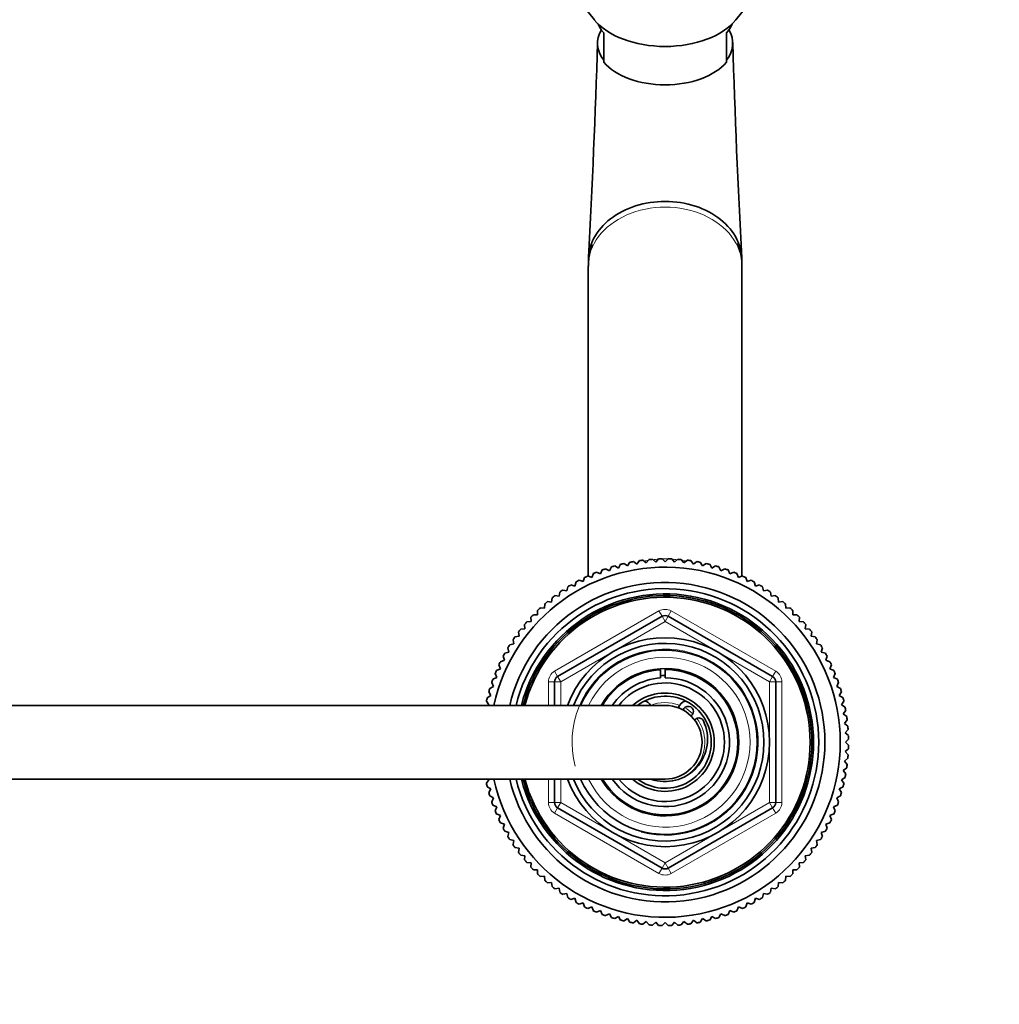
# Model space of a CAD drawing. Units: millimetres. Extents: x 0 to 2454, y 0 to 2742.
# Drawn here: x 1268 to 1427, y 2403 to 2563 of the extents above; entities that cross this region are included whole.
import ezdxf
from ezdxf import colors
from ezdxf.entities.mleader import LeaderData, LeaderLine
from ezdxf.math import Vec2, Vec3

# ---------------------------------------------------------------- set-up
doc = ezdxf.new("R2010")
doc.units = ezdxf.units.MM
doc.layers.add('DV2_Défaut', color=7, linetype='Continuous')
doc.layers.add('Défaut', color=7, linetype='Continuous')

# ---------------------------------------------------------------- blocks, each defined once
blk = doc.blocks.new('_DOT')
at = {"color": 0}
blk.add_line((0, 0), (-1, 0), dxfattribs=at)
at = {"color": 0, "const_width": 0.333}
blk.add_lwpolyline([(-0.1665, 0, 1), (0.1665, 0, 1)], format="xyb", close=True, dxfattribs=at)
blk = doc.blocks.new('SE1')
at = {"layer": 'DV2_Défaut', "color": 7, "linetype": 'Continuous', "lineweight": 35}
for p, q in [((1349.63, 2577.56), (1361.07, 2563.31)), ((1384.12, 2563.31), (1395.55, 2577.56)), ((1362.59, 2556.37), (1362.59, 2561.17)), ((1382.59, 2556.37), (1382.59, 2561.17)), ((1360.09, 2523.23), (1360.09, 2472.73)), ((1385.09, 2472.73), (1385.09, 2523.23)), ((1365, 2474.05), (1365.35, 2474.66)), ((1365.9, 2474.79), (1366.49, 2474.41)), ((1366.49, 2474.41), (1366.87, 2475)), ((1367.43, 2475.1), (1368, 2474.69)), ((1368, 2474.69), (1368.41, 2475.26)), ((1368.98, 2475.33), (1369.52, 2474.89)), ((1369.52, 2474.89), (1369.97, 2475.44)), ((1370.54, 2475.48), (1371.06, 2475.01)), ((1371.06, 2475.01), (1371.53, 2475.53)), ((1372.1, 2475.55), (1372.59, 2475.05)), ((1372.59, 2475.05), (1373.09, 2475.55)), ((1373.66, 2475.53), (1374.13, 2475.01)), ((1374.13, 2475.01), (1374.65, 2475.48)), ((1375.22, 2475.44), (1375.66, 2474.89)), ((1375.66, 2474.89), (1376.21, 2475.33)), ((1376.77, 2475.26), (1377.18, 2474.69)), ((1377.18, 2474.69), (1377.75, 2475.1)), ((1378.31, 2475), (1378.69, 2474.41)), ((1378.69, 2474.41), (1379.28, 2474.79)), ((1379.84, 2474.66), (1380.19, 2474.05)), ((1360.65, 2472.52), (1360.91, 2473.17)), ((1361.43, 2473.39), (1362.07, 2473.1)), ((1362.07, 2473.1), (1362.36, 2473.74)), ((1362.9, 2473.94), (1363.52, 2473.62)), ((1363.52, 2473.62), (1363.84, 2474.24)), ((1364.39, 2474.4), (1365, 2474.05)), ((1380.19, 2474.05), (1380.8, 2474.4)), ((1381.34, 2474.24), (1381.66, 2473.62)), ((1381.66, 2473.62), (1382.29, 2473.94)), ((1382.83, 2473.74), (1383.11, 2473.1)), ((1383.11, 2473.1), (1383.75, 2473.39)), ((1384.28, 2473.17), (1384.53, 2472.52)), ((1357.92, 2471.12), (1358.1, 2471.8)), ((1358.6, 2472.07), (1359.27, 2471.85)), ((1359.27, 2471.85), (1359.48, 2472.52)), ((1360, 2472.77), (1360.65, 2472.52)), ((1384.53, 2472.52), (1385.18, 2472.77)), ((1385.7, 2472.52), (1385.92, 2471.85)), ((1385.92, 2471.85), (1386.58, 2472.07)), ((1387.09, 2471.8), (1387.27, 2471.12)), ((1355.34, 2469.45), (1355.45, 2470.14)), ((1355.92, 2470.46), (1356.61, 2470.32)), ((1356.61, 2470.32), (1356.75, 2471)), ((1357.24, 2471.3), (1357.92, 2471.12)), ((1387.27, 2471.12), (1387.94, 2471.3)), ((1388.43, 2471), (1388.58, 2470.32)), ((1388.58, 2470.32), (1389.26, 2470.46)), ((1389.73, 2470.14), (1389.84, 2469.45)), ((1353.42, 2468.59), (1354.12, 2468.51)), ((1354.12, 2468.51), (1354.19, 2469.21)), ((1354.65, 2469.56), (1355.34, 2469.45)), ((1389.84, 2469.45), (1390.54, 2469.56)), ((1390.99, 2469.21), (1391.06, 2468.51)), ((1391.06, 2468.51), (1391.76, 2468.59)), ((1351.84, 2466.46), (1351.84, 2467.16)), ((1352.25, 2467.55), (1352.95, 2467.52)), ((1352.95, 2467.52), (1352.99, 2468.22)), ((1392.19, 2468.22), (1392.23, 2467.52)), ((1392.23, 2467.52), (1392.93, 2467.55)), ((1393.35, 2467.16), (1393.35, 2466.46)), ((1350.08, 2465.31), (1350.78, 2465.34)), ((1350.78, 2465.34), (1350.74, 2466.04)), ((1351.14, 2466.46), (1351.84, 2466.46)), ((1355.09, 2456.38), (1372.09, 2466.2)), ((1373.09, 2466.2), (1390.09, 2456.38)), ((1393.35, 2466.46), (1394.05, 2466.46)), ((1394.44, 2466.04), (1394.4, 2465.34)), ((1394.4, 2465.34), (1395.1, 2465.31)), ((1348.85, 2462.96), (1348.74, 2463.65)), ((1349.09, 2464.1), (1349.78, 2464.17)), ((1349.78, 2464.17), (1349.71, 2464.87)), ((1395.47, 2464.87), (1395.4, 2464.17)), ((1395.4, 2464.17), (1396.1, 2464.1)), ((1396.45, 2463.65), (1396.34, 2462.96)), ((1347.98, 2461.69), (1347.83, 2462.37)), ((1348.15, 2462.85), (1348.85, 2462.96)), ((1396.34, 2462.96), (1397.03, 2462.85)), ((1397.35, 2462.37), (1397.21, 2461.69)), ((1346.5, 2460.2), (1347.17, 2460.38)), ((1347.17, 2460.38), (1346.99, 2461.06)), ((1347.29, 2461.54), (1347.98, 2461.69)), ((1397.21, 2461.69), (1397.89, 2461.54)), ((1398.19, 2461.06), (1398.01, 2460.38)), ((1398.01, 2460.38), (1398.69, 2460.2)), ((1345.77, 2458.81), (1346.44, 2459.03)), ((1346.44, 2459.03), (1346.22, 2459.7)), ((1398.96, 2459.7), (1398.74, 2459.03)), ((1398.74, 2459.03), (1399.41, 2458.81)), ((1345.12, 2457.39), (1345.78, 2457.64)), ((1345.78, 2457.64), (1345.53, 2458.3)), ((1371.86, 2456.17), (1371.86, 2457.51)), ((1372.59, 2457.7), (1372.59, 2457.54)), ((1372.59, 2457.54), (1372.59, 2456.19)), ((1399.66, 2458.3), (1399.4, 2457.64)), ((1399.4, 2457.64), (1400.06, 2457.39)), ((1344.55, 2455.94), (1345.19, 2456.22)), ((1345.19, 2456.22), (1344.91, 2456.86)), ((1354.59, 2451.7), (1354.59, 2455.52)), ((1390.59, 2455.52), (1390.59, 2435.89)), ((1400.28, 2456.86), (1399.99, 2456.22)), ((1399.99, 2456.22), (1400.63, 2455.94)), ((1344.24, 2453.3), (1343.89, 2453.91)), ((1344.05, 2454.46), (1344.68, 2454.77)), ((1344.68, 2454.77), (1344.36, 2455.4)), ((1400.82, 2455.4), (1400.51, 2454.77)), ((1400.51, 2454.77), (1401.13, 2454.46)), ((1401.29, 2453.91), (1400.94, 2453.3)), ((1343.88, 2451.81), (1343.5, 2452.39)), ((1343.63, 2452.95), (1344.24, 2453.3)), ((1400.94, 2453.3), (1401.55, 2452.95)), ((1401.68, 2452.39), (1401.3, 2451.81)), ((1372.59, 2451.7), (1092.59, 2451.7)), ((1343.73, 2451.7), (1343.88, 2451.81)), ((1401.3, 2451.81), (1401.89, 2451.42)), ((1401.99, 2450.86), (1401.58, 2450.3)), ((1401.58, 2450.3), (1402.15, 2449.88)), ((1402.22, 2449.32), (1401.78, 2448.77)), ((1401.78, 2448.77), (1402.33, 2448.33)), ((1402.37, 2447.76), (1401.9, 2447.24)), ((1401.9, 2447.24), (1402.42, 2446.77)), ((1402.44, 2446.2), (1401.94, 2445.7)), ((1402.42, 2444.64), (1401.9, 2444.17)), ((1401.94, 2445.7), (1402.44, 2445.21)), ((1402.33, 2443.08), (1401.78, 2442.64)), ((1401.78, 2442.64), (1402.22, 2442.09)), ((1401.9, 2444.17), (1402.37, 2443.65)), ((1402.15, 2441.52), (1401.58, 2441.11)), ((1401.58, 2441.11), (1401.99, 2440.55)), ((1092.59, 2439.7), (1372.59, 2439.7)), ((1343.5, 2439.01), (1343.88, 2439.6)), ((1343.88, 2439.6), (1343.73, 2439.7)), ((1354.59, 2435.89), (1354.59, 2439.7)), ((1401.89, 2439.98), (1401.3, 2439.6)), ((1401.3, 2439.6), (1401.68, 2439.01)), ((1344.24, 2438.11), (1343.63, 2438.46)), ((1343.89, 2437.5), (1344.24, 2438.11)), ((1401.55, 2438.46), (1400.94, 2438.11)), ((1400.94, 2438.11), (1401.29, 2437.5)), ((1344.68, 2436.63), (1344.05, 2436.95)), ((1344.36, 2436.01), (1344.68, 2436.63)), ((1401.13, 2436.95), (1400.51, 2436.63)), ((1400.51, 2436.63), (1400.82, 2436.01)), ((1345.19, 2435.19), (1344.55, 2435.47)), ((1344.91, 2434.55), (1345.19, 2435.19)), ((1372.09, 2425.21), (1355.09, 2435.02)), ((1390.09, 2435.02), (1373.09, 2425.21)), ((1400.63, 2435.47), (1399.99, 2435.19)), ((1399.99, 2435.19), (1400.28, 2434.55)), ((1345.78, 2433.77), (1345.12, 2434.02)), ((1345.53, 2433.11), (1345.78, 2433.77)), ((1400.06, 2434.02), (1399.4, 2433.77)), ((1399.4, 2433.77), (1399.66, 2433.11)), ((1346.44, 2432.38), (1345.77, 2432.6)), ((1346.22, 2431.71), (1346.44, 2432.38)), ((1399.41, 2432.6), (1398.74, 2432.38)), ((1398.74, 2432.38), (1398.96, 2431.71)), ((1347.17, 2431.03), (1346.5, 2431.21)), ((1346.99, 2430.35), (1347.17, 2431.03)), ((1347.98, 2429.72), (1347.29, 2429.86)), ((1397.89, 2429.86), (1397.21, 2429.72)), ((1398.69, 2431.21), (1398.01, 2431.03)), ((1398.01, 2431.03), (1398.19, 2430.35)), ((1347.83, 2429.03), (1347.98, 2429.72)), ((1348.85, 2428.45), (1348.15, 2428.56)), ((1348.74, 2427.76), (1348.85, 2428.45)), ((1397.03, 2428.56), (1396.34, 2428.45)), ((1396.34, 2428.45), (1396.45, 2427.76)), ((1397.21, 2429.72), (1397.35, 2429.03)), ((1349.78, 2427.23), (1349.09, 2427.31)), ((1349.71, 2426.54), (1349.78, 2427.23)), ((1396.1, 2427.31), (1395.4, 2427.23)), ((1395.4, 2427.23), (1395.47, 2426.54)), ((1350.78, 2426.06), (1350.08, 2426.1)), ((1350.74, 2425.36), (1350.78, 2426.06)), ((1395.1, 2426.1), (1394.4, 2426.06)), ((1394.4, 2426.06), (1394.44, 2425.36)), ((1351.84, 2424.95), (1351.14, 2424.95)), ((1351.84, 2424.25), (1351.84, 2424.95)), ((1352.95, 2423.89), (1352.25, 2423.86)), ((1352.99, 2423.19), (1352.95, 2423.89)), ((1392.23, 2423.89), (1392.19, 2423.19)), ((1392.93, 2423.86), (1392.23, 2423.89)), ((1393.35, 2424.95), (1393.35, 2424.25)), ((1394.05, 2424.95), (1393.35, 2424.95)), ((1354.12, 2422.89), (1353.42, 2422.82)), ((1354.19, 2422.2), (1354.12, 2422.89)), ((1355.34, 2421.96), (1354.65, 2421.85)), ((1355.45, 2421.27), (1355.34, 2421.96)), ((1389.84, 2421.96), (1389.73, 2421.27)), ((1390.54, 2421.85), (1389.84, 2421.96)), ((1391.06, 2422.89), (1390.99, 2422.2)), ((1391.76, 2422.82), (1391.06, 2422.89)), ((1356.61, 2421.09), (1355.92, 2420.94)), ((1356.75, 2420.4), (1356.61, 2421.09)), ((1357.92, 2420.29), (1357.24, 2420.1)), ((1358.1, 2419.61), (1357.92, 2420.29)), ((1387.27, 2420.29), (1387.09, 2419.61)), ((1387.94, 2420.1), (1387.27, 2420.29)), ((1388.58, 2421.09), (1388.43, 2420.4)), ((1389.26, 2420.94), (1388.58, 2421.09)), ((1359.27, 2419.55), (1358.6, 2419.34)), ((1359.48, 2418.89), (1359.27, 2419.55)), ((1360.65, 2418.89), (1360, 2418.64)), ((1360.91, 2418.24), (1360.65, 2418.89)), ((1384.53, 2418.89), (1384.28, 2418.24)), ((1385.18, 2418.64), (1384.53, 2418.89)), ((1385.92, 2419.55), (1385.7, 2418.89)), ((1386.58, 2419.34), (1385.92, 2419.55)), ((1362.07, 2418.3), (1361.43, 2418.02)), ((1362.36, 2417.66), (1362.07, 2418.3)), ((1363.52, 2417.79), (1362.9, 2417.47)), ((1363.84, 2417.17), (1363.52, 2417.79)), ((1365, 2417.35), (1364.39, 2417)), ((1365.35, 2416.75), (1365, 2417.35)), ((1366.49, 2417), (1365.9, 2416.61)), ((1366.87, 2416.41), (1366.49, 2417)), ((1378.69, 2417), (1378.31, 2416.41)), ((1379.28, 2416.61), (1378.69, 2417)), ((1380.19, 2417.35), (1379.84, 2416.75)), ((1380.8, 2417), (1380.19, 2417.35)), ((1381.66, 2417.79), (1381.34, 2417.17)), ((1382.29, 2417.47), (1381.66, 2417.79)), ((1383.11, 2418.3), (1382.83, 2417.66)), ((1383.75, 2418.02), (1383.11, 2418.3)), ((1368, 2416.72), (1367.43, 2416.3)), ((1368.41, 2416.15), (1368, 2416.72)), ((1369.52, 2416.51), (1368.98, 2416.07)), ((1369.97, 2415.97), (1369.52, 2416.51)), ((1371.06, 2416.39), (1370.54, 2415.92)), ((1371.53, 2415.87), (1371.06, 2416.39)), ((1372.59, 2416.35), (1372.1, 2415.86)), ((1373.09, 2415.86), (1372.59, 2416.35)), ((1374.13, 2416.39), (1373.66, 2415.87)), ((1374.65, 2415.92), (1374.13, 2416.39)), ((1375.66, 2416.51), (1375.22, 2415.97)), ((1376.21, 2416.07), (1375.66, 2416.51)), ((1377.18, 2416.72), (1376.77, 2416.15)), ((1377.75, 2416.3), (1377.18, 2416.72))]:
    blk.add_line(p, q, dxfattribs=at)
at = {"layer": 'DV2_Défaut', "color": 7, "linetype": 'Continuous', "lineweight": 18}
for p, q in [((1354.59, 2457.25), (1371.59, 2467.07)), ((1371.59, 2467.07), (1372.09, 2466.2)), ((1373.09, 2466.2), (1373.59, 2467.07)), ((1373.59, 2467.07), (1390.59, 2457.25)), ((1372.59, 2465.33), (1355.59, 2455.52)), ((1372.59, 2465.33), (1372.09, 2466.2)), ((1372.59, 2465.33), (1373.09, 2466.2)), ((1389.59, 2455.52), (1372.59, 2465.33)), ((1354.59, 2457.25), (1355.09, 2456.38)), ((1390.09, 2456.38), (1390.59, 2457.25)), ((1353.59, 2451.7), (1353.59, 2455.52)), ((1353.59, 2455.52), (1354.59, 2455.52)), ((1355.59, 2455.52), (1354.59, 2455.52)), ((1355.59, 2455.52), (1355.09, 2456.38)), ((1355.59, 2455.52), (1355.59, 2451.7)), ((1390.09, 2456.38), (1389.59, 2455.52)), ((1389.59, 2435.89), (1389.59, 2455.52)), ((1390.59, 2455.52), (1389.59, 2455.52)), ((1390.59, 2455.52), (1391.59, 2455.52)), ((1391.59, 2455.52), (1391.59, 2435.89)), ((1353.59, 2435.89), (1353.59, 2439.7)), ((1355.59, 2439.7), (1355.59, 2435.89)), ((1353.59, 2435.89), (1354.59, 2435.89)), ((1355.59, 2435.89), (1354.59, 2435.89)), ((1354.59, 2434.16), (1355.09, 2435.02)), ((1355.59, 2435.89), (1355.09, 2435.02)), ((1355.59, 2435.89), (1372.59, 2426.07)), ((1372.59, 2426.07), (1389.59, 2435.89)), ((1390.59, 2435.89), (1389.59, 2435.89)), ((1390.09, 2435.02), (1389.59, 2435.89)), ((1390.09, 2435.02), (1390.59, 2434.16)), ((1390.59, 2435.89), (1391.59, 2435.89)), ((1371.59, 2424.34), (1354.59, 2434.16)), ((1390.59, 2434.16), (1373.59, 2424.34)), ((1371.59, 2424.34), (1372.09, 2425.21)), ((1372.09, 2425.21), (1372.59, 2426.07)), ((1373.09, 2425.21), (1372.59, 2426.07)), ((1373.09, 2425.21), (1373.59, 2424.34))]:
    blk.add_line(p, q, dxfattribs=at)
at = {"layer": 'DV2_Défaut', "color": 7, "linetype": 'Continuous', "lineweight": 35}
for centre, radius, start, end in [((-121.72, 2605.16), 1484.01, 356.88468, 358.2415), ((2872.74, 2605.41), 1489.86, 181.76117, 183.11265), ((1372.59, 2445.7), 29.85, 102.9519, 104.0481), ((1372.59, 2445.7), 29.85, 99.9519, 101.0481), ((1372.59, 2445.7), 29.85, 96.9519, 98.0481), ((1372.59, 2445.7), 29.85, 93.9519, 95.0481), ((1372.59, 2445.7), 29.85, 90.9519, 92.0481), ((1372.59, 2445.7), 29.85, 87.9519, 89.0481), ((1372.59, 2445.7), 29.85, 84.9519, 86.0481), ((1372.59, 2445.7), 29.85, 81.9519, 83.0481), ((1372.59, 2445.7), 29.85, 78.9519, 80.0481), ((1372.59, 2445.7), 29.85, 75.9519, 77.0481), ((1372.59, 2445.7), 28.5, 0, 167.8468), ((1372.59, 2445.7), 29.85, 111.9519, 113.0481), ((1372.59, 2445.7), 29.85, 108.9519, 110.0481), ((1372.59, 2445.7), 29.85, 105.9519, 107.0481), ((1372.59, 2445.7), 29.85, 72.9519, 74.0481), ((1372.59, 2445.7), 29.85, 69.9519, 71.0481), ((1372.59, 2445.7), 29.85, 66.9519, 68.0481), ((1372.59, 2445.7), 26, 0, 166.6576), ((1372.59, 2445.7), 29.85, 117.9519, 119.0481), ((1372.59, 2445.7), 29.85, 114.9519, 116.0481), ((1372.59, 2445.7), 29.85, 63.9519, 65.0481), ((1372.59, 2445.7), 29.85, 60.9519, 62.0481), ((1372.59, 2445.7), 25, 0, 166.1135), ((1372.59, 2445.7), 24.15, 0, 165.6167), ((1372.59, 2445.7), 29.85, 123.9519, 125.0481), ((1372.59, 2445.7), 29.85, 120.9519, 122.0481), ((1372.59, 2445.7), 29.85, 57.9519, 59.0481), ((1372.59, 2445.7), 29.85, 54.9519, 56.0481), ((1372.59, 2445.7), 23.88, 0, 165.4454), ((1372.59, 2445.7), 23.6, 0, 165.2716), ((1372.59, 2445.7), 29.85, 129.9519, 131.0481), ((1372.59, 2445.7), 29.85, 126.9519, 128.0481), ((1372.59, 2445.7), 29.85, 51.9519, 53.0481), ((1372.59, 2445.7), 29.85, 48.9519, 50.0481), ((1372.59, 2445.7), 29.85, 132.9519, 134.0481), ((1372.59, 2445.7), 29.85, 45.9519, 47.0481), ((1372.59, 2445.7), 29.85, 138.9519, 140.0481), ((1372.59, 2445.7), 29.85, 135.9519, 137.0481), ((1372.59, 2465.33), 1, 60, 120), ((1372.59, 2445.7), 29.85, 42.9519, 44.0481), ((1372.59, 2445.7), 29.85, 39.9519, 41.0481), ((1372.59, 2445.7), 29.85, 141.9519, 143.0481), ((1372.59, 2445.7), 29.85, 36.9519, 38.0481), ((1372.59, 2445.7), 29.85, 144.9519, 146.0481), ((1372.59, 2445.7), 17, 0, 159.3327), ((1372.59, 2445.7), 29.85, 33.9519, 35.0481), ((1372.59, 2445.7), 29.85, 147.9519, 149.0481), ((1372.59, 2445.7), 16.09, 0, 158.1091), ((1372.59, 2445.7), 15, 0, 156.4218), ((1372.59, 2445.7), 29.85, 30.9519, 32.0481), ((1372.59, 2445.7), 29.85, 153.9519, 155.0481), ((1372.59, 2445.7), 29.85, 150.9519, 152.0481), ((1372.59, 2445.7), 29.85, 27.9519, 29.0481), ((1372.59, 2445.7), 29.85, 24.9519, 26.0481), ((1372.59, 2445.7), 29.85, 156.9519, 158.0481), ((1372.59, 2445.7), 12, 0, 150), ((1372.59, 2445.7), 11.83, 210.4692, 90), ((1372.59, 2445.7), 11.83, 93.5444, 149.5308), ((1372.59, 2445.7), 29.85, 21.9519, 23.0481), ((1372.59, 2445.7), 29.85, 159.9519, 161.0481), ((1355.59, 2455.52), 1, 120, 180), ((1372.59, 2445.7), 10.49, 214.8833, 90), ((1372.59, 2445.7), 10.49, 93.9961, 145.1167), ((1372.59, 2445.7), 10.85, 90, 93.8659), ((1389.59, 2455.52), 1, 0, 60), ((1372.59, 2445.7), 29.85, 18.9519, 20.0481), ((1372.59, 2445.7), 29.85, 162.9519, 164.0481), ((1372.59, 2445.7), 9.65, 0, 141.5551), ((1372.59, 2445.7), 29.85, 15.9519, 17.0481), ((1372.59, 2445.7), 29.85, 165.9519, 167.0481), ((1372.59, 2445.7), 8, 0, 131.4096), ((1372.59, 2445.7), 7.5, 0, 126.8699), ((1368.84, 2450.7), 1.75, 34.8499, 77.0891), ((1376.34, 2450.7), 1.75, 102.9109, 159.3903), ((1372.59, 2445.7), 29.85, 12.9519, 14.0481), ((1372.59, 2445.7), 6, 0, 90), ((1376.34, 2450.7), 0.85, 0, 163.9993), ((1376.34, 2450.7), 0.85, 302.2609, 0), ((1372.59, 2445.7), 29.85, 9.9519, 11.0481), ((1372.59, 2446.2), 6.9, 250.3951, 25.6765), ((1376.34, 2450.7), 1.75, 306.8699, 313.2635), ((1378.09, 2448.85), 0.8, 25.6765, 133.2635), ((1372.59, 2445.7), 29.85, 6.9519, 8.0481), ((1372.59, 2445.7), 29.85, 3.9519, 5.0481), ((1372.59, 2445.7), 29.85, 0.9519, 2.0481), ((1372.59, 2445.7), 28.5, 192.1532, 0), ((1372.59, 2445.7), 26, 193.3424, 0), ((1372.59, 2445.7), 25, 193.8865, 360), ((1372.59, 2445.7), 24.15, 194.3833, 360), ((1372.59, 2445.7), 23.88, 194.5546, 360), ((1372.59, 2445.7), 23.6, 194.7284, 360), ((1372.59, 2445.7), 17, 200.6673, 0), ((1372.59, 2445.7), 16.09, 201.8909, 0), ((1372.59, 2445.7), 15, 203.5782, 0), ((1372.59, 2445.7), 12, 210, 0), ((1372.59, 2445.7), 9.65, 218.4449, 0), ((1372.59, 2445.7), 8, 228.5904, 0), ((1372.59, 2445.7), 7.5, 233.1301, 0), ((1372.59, 2445.7), 6, 270, 0), ((1372.59, 2445.7), 29.85, 357.9519, 359.0481), ((1372.59, 2445.7), 29.85, 354.9519, 356.0481), ((1372.59, 2445.7), 29.85, 351.9519, 353.0481), ((1372.59, 2445.7), 29.85, 348.9519, 350.0481), ((1372.59, 2445.7), 29.85, 192.9519, 194.0481), ((1372.59, 2445.7), 29.85, 345.9519, 347.0481), ((1372.59, 2445.7), 29.85, 195.9519, 197.0481), ((1372.59, 2445.7), 29.85, 342.9519, 344.0481), ((1372.59, 2445.7), 29.85, 198.9519, 200.0481), ((1355.59, 2435.89), 1, 180, 240), ((1389.59, 2435.89), 1, 300, 0), ((1372.59, 2445.7), 29.85, 339.9519, 341.0481), ((1372.59, 2445.7), 29.85, 201.9519, 203.0481), ((1372.59, 2445.7), 29.85, 204.9519, 206.0481), ((1372.59, 2445.7), 29.85, 333.9519, 335.0481), ((1372.59, 2445.7), 29.85, 336.9519, 338.0481), ((1372.59, 2445.7), 29.85, 207.9519, 209.0481), ((1372.59, 2445.7), 29.85, 330.9519, 332.0481), ((1372.59, 2445.7), 29.85, 210.9519, 212.0481), ((1372.59, 2445.7), 29.85, 327.9519, 329.0481), ((1372.59, 2445.7), 29.85, 213.9519, 215.0481), ((1372.59, 2445.7), 29.85, 324.9519, 326.0481), ((1372.59, 2445.7), 29.85, 216.9519, 218.0481), ((1372.59, 2445.7), 29.85, 321.9519, 323.0481), ((1372.59, 2445.7), 29.85, 219.9519, 221.0481), ((1372.59, 2445.7), 29.85, 222.9519, 224.0481), ((1372.59, 2426.07), 1, 240, 300), ((1372.59, 2445.7), 29.85, 315.9519, 317.0481), ((1372.59, 2445.7), 29.85, 318.9519, 320.0481), ((1372.59, 2445.7), 29.85, 225.9519, 227.0481), ((1372.59, 2445.7), 29.85, 312.9519, 314.0481), ((1372.59, 2445.7), 29.85, 228.9519, 230.0481), ((1372.59, 2445.7), 29.85, 231.9519, 233.0481), ((1372.59, 2445.7), 29.85, 306.9519, 308.0481), ((1372.59, 2445.7), 29.85, 309.9519, 311.0481), ((1372.59, 2445.7), 29.85, 234.9519, 236.0481), ((1372.59, 2445.7), 29.85, 237.9519, 239.0481), ((1372.59, 2445.7), 29.85, 300.9519, 302.0481), ((1372.59, 2445.7), 29.85, 303.9519, 305.0481), ((1372.59, 2445.7), 29.85, 240.9519, 242.0481), ((1372.59, 2445.7), 29.85, 243.9519, 245.0481), ((1372.59, 2445.7), 29.85, 294.9519, 296.0481), ((1372.59, 2445.7), 29.85, 297.9519, 299.0481), ((1372.59, 2445.7), 29.85, 246.9519, 248.0481), ((1372.59, 2445.7), 29.85, 249.9519, 251.0481), ((1372.59, 2445.7), 29.85, 252.9519, 254.0481), ((1372.59, 2445.7), 29.85, 285.9519, 287.0481), ((1372.59, 2445.7), 29.85, 288.9519, 290.0481), ((1372.59, 2445.7), 29.85, 291.9519, 293.0481), ((1372.59, 2445.7), 29.85, 255.9519, 257.0481), ((1372.59, 2445.7), 29.85, 258.9519, 260.0481), ((1372.59, 2445.7), 29.85, 261.9519, 263.0481), ((1372.59, 2445.7), 29.85, 264.9519, 266.0481), ((1372.59, 2445.7), 29.85, 267.9519, 269.0481), ((1372.59, 2445.7), 29.85, 270.9519, 272.0481), ((1372.59, 2445.7), 29.85, 273.9519, 275.0481), ((1372.59, 2445.7), 29.85, 276.9519, 278.0481), ((1372.59, 2445.7), 29.85, 279.9519, 281.0481), ((1372.59, 2445.7), 29.85, 282.9519, 284.0481)]:
    blk.add_arc(centre, radius, start, end, dxfattribs=at)
at = {"layer": 'DV2_Défaut', "color": 7, "linetype": 'Continuous', "lineweight": 18}
for centre, radius, start, end in [((1372.59, 2465.33), 2, 60, 120), ((1372.59, 2445.7), 15.15, 255, 195), ((1372.59, 2445.7), 13.83, 0, 154.2932), ((1355.59, 2455.52), 2, 120, 180), ((1389.59, 2455.52), 2, 0, 60), ((1372.59, 2445.7), 6.46, 68.8415, 111.7881), ((1372.59, 2445.7), 6.46, 45.7026, 60.5576), ((1372.59, 2445.7), 6.46, 0, 36.8335), ((1372.59, 2445.7), 13.83, 205.7068, 0), ((1372.59, 2445.7), 6.46, 299.7892, 0), ((1355.59, 2435.89), 2, 180, 240), ((1389.59, 2435.89), 2, 300, 0), ((1372.59, 2426.07), 2, 240, 300)]:
    blk.add_arc(centre, radius, start, end, dxfattribs=at)
at = {"layer": 'DV2_Défaut', "color": 7, "linetype": 'Continuous', "lineweight": 35}
for centre, major_axis, ratio, start_param, end_param in [((1372.59, 2566.66), (-12.8, 0), 0.601815, 0.450045, 2.691547), ((1372.59, 2559.48), (11, 0), 0.601815, 2.805113, 3.571292), ((1372.59, 2564.27), (11.25, 0), 0.601815, 3.383153, 3.617475), ((1372.59, 2564.27), (-11.25, 0), 0.601815, 2.66571, 2.900032), ((1372.59, 2559.48), (-11, 0), 0.601815, 2.711893, 3.478073), ((1372.59, 2559.48), (-11.25, 0), 0.601815, 0.475882, 2.66571), ((1372.59, 2524.16), (12.5, 0), 0.766044, 1.570796, 3.149847), ((1372.59, 2524.16), (-12.5, 0), 0.766044, 3.101455, 4.712389)]:
    blk.add_ellipse(centre, major_axis=major_axis, ratio=ratio, start_param=start_param, end_param=end_param, dxfattribs=at)
at = {"layer": 'DV2_Défaut', "color": 7, "linetype": 'Continuous', "lineweight": 18}
for centre, major_axis, start_param, end_param in [((1372.59, 2523.23), (12.5, 0), 0, 3.141593), ((1372.59, 2465.96), (-12.5, 0), -1.208474, -1.18022), ((1372.59, 2465.96), (-12.5, 0), -1.350155, -1.294318), ((1372.59, 2465.96), (-12.5, 0), 4.800473, 4.871555), ((1372.59, 2465.96), (-12.5, 0), 4.674404, 4.750374), ((1372.59, 2465.96), (-12.5, 0), 4.553223, 4.624305), ((1372.59, 2465.96), (-12.5, 0), 4.43591, 4.491748), ((1372.59, 2465.96), (-12.5, 0), 4.321812, 4.350066)]:
    blk.add_ellipse(centre, major_axis=major_axis, ratio=0.766044, start_param=start_param, end_param=end_param, dxfattribs=at)
at = {"layer": 'DV2_Défaut', "color": 7, "linetype": 'Continuous', "lineweight": 35}
for points, knots in [([(1360.74, 2526.73), (1360.7, 2526.63), (1360.5, 2526.08), (1360.24, 2525.05), (1360.08, 2523.93), (1360.11, 2523.35), (1360.11, 2523.2)], [0, 0, 0, 0, 0.087312, 0.49046, 0.887181, 1, 1, 1, 1]), ([(1385.07, 2523.23), (1385.08, 2523.42), (1385.1, 2524.01), (1384.93, 2525.14), (1384.65, 2526.2), (1384.43, 2526.79), (1384.36, 2526.95)], [0, 0, 0, 0, 0.133144, 0.501716, 0.868064, 1, 1, 1, 1])]:
    blk.add_open_spline(points, degree=3, knots=knots, dxfattribs=at)

msp = doc.modelspace()

# ---------------------------------------------------------------- block references
at = {"layer": 'Défaut'}
msp.add_blockref('SE1', (0, 0), dxfattribs=at)

# ---------------------------------------------------------------- leaders
at = {"layer": 'Défaut', "color": 7, "linetype": 'Continuous', "lineweight": 18}
ml = msp.add_multileader_mtext('Standard', dxfattribs=at)
ml.set_content('{\\pxsm0.9;\\fSolid Edge ISO|b1||i0||c0|p34;\\W1.;18/10/2022\\P}', color=256)
ml.set_leader_properties()
ml.set_arrow_properties(name='DOT')
ml.build(insert=Vec2(0, 0))
ml.multileader.update_dxf_attribs({"leader_type": 0, "dogleg_length": 0, "arrow_head_size": 12})
ctx = ml.context
ctx.base_point, ctx.char_height, ctx.arrow_head_size, ctx.landing_gap_size = Vec3(2366.33, 2734.74), 12, 12, 4.2
notes = []
notes.append((ctx, [(0, (0, 0, 0), (0, 0), (1, 0), 1, [])]))
ctx.mtext.insert = Vec3(2368.33, 2740.86)
for ctx, leaders in notes:
    for number, flags, end, landing, length, lines in leaders:
        leader = LeaderData()
        leader.index, (leader.has_last_leader_line, leader.has_dogleg_vector, leader.attachment_direction) = number, flags
        leader.last_leader_point, leader.dogleg_vector, leader.dogleg_length = Vec3(end), Vec3(landing), length
        for number, points, colour, breaks in lines:
            line = LeaderLine()
            line.index, line.vertices, line.color, line.breaks = number, Vec3.list(points), colors.encode_raw_color(colour), breaks
            leader.lines.append(line)
        ctx.leaders.append(leader)

doc.saveas('drawing.dxf')
